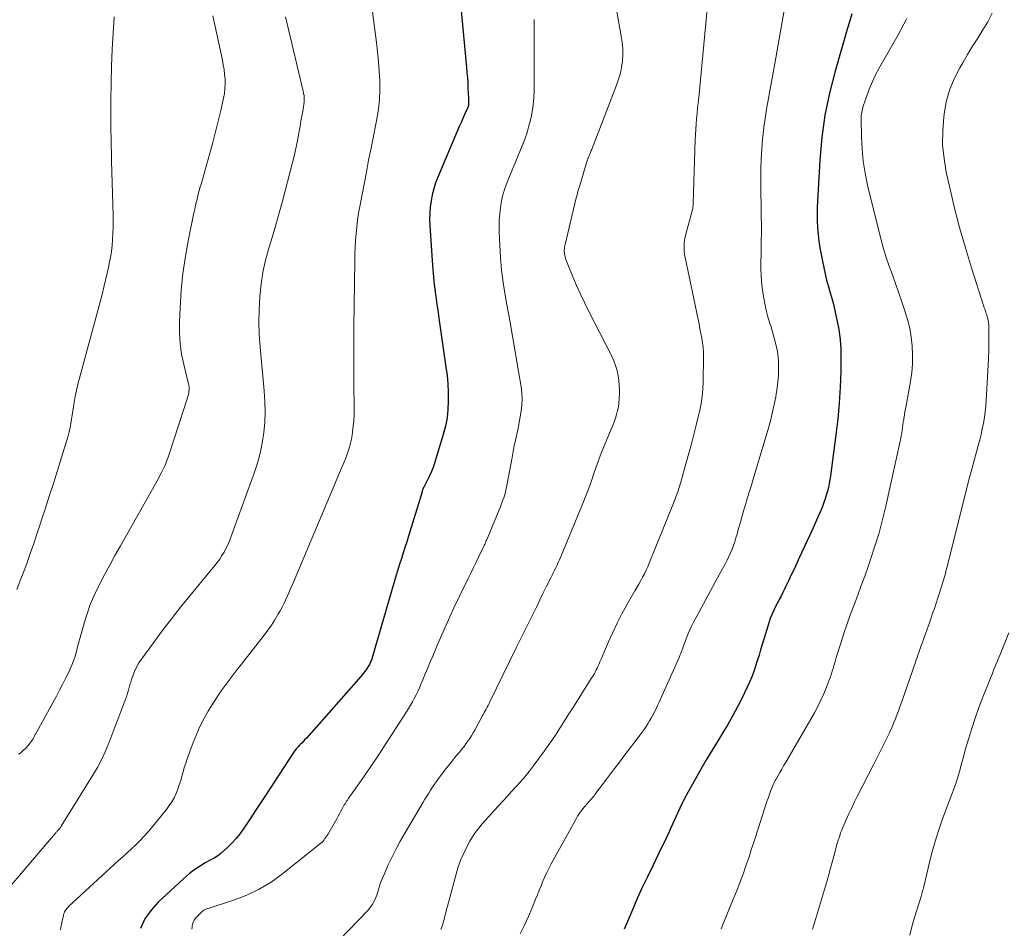
# Model space of a CAD drawing. Units: feet. Extents: x 1935000 to 1940030, y 500141 to 505000.
# Drawn here: x 1935299 to 1935431, y 501297 to 501419 of the extents above; entities that cross this region are included whole.
import ezdxf

# ---------------------------------------------------------------- set-up
doc = ezdxf.new("R2010")
doc.units = ezdxf.units.FT
doc.header["$LTSCALE"] = 100
doc.header["$MEASUREMENT"] = 0
doc.layers.add('CONTOUR INDEX', color=32, linetype='Continuous', lineweight=25)
doc.layers.add('CONTOUR INTERMEDIATE', color=40, linetype='Continuous', lineweight=15)

msp = doc.modelspace()

# ---------------------------------------------------------------- linework, layer by layer
at = {"layer": 'CONTOUR INDEX', "flags": 128}
for points, elevation in [([(1935357.41, 501424.65), (1935358.58, 501412.25), (1935358.64, 501411.55), (1935358.7, 501410.85), (1935358.74, 501410.15), (1935358.78, 501409.44), (1935358.85, 501408.15), (1935358.85, 501408.09), (1935358.85, 501408.03), (1935358.86, 501407.97), (1935358.86, 501407.91), (1935358.86, 501407.85), (1935358.86, 501407.79), (1935358.86, 501407.73), (1935358.86, 501407.67), (1935358.86, 501407.37), (1935358.86, 501407.3), (1935358.85, 501407.24), (1935358.84, 501407.17), (1935358.83, 501407.11), (1935358.81, 501407.04), (1935358.79, 501406.98), (1935358.77, 501406.92), (1935358.74, 501406.86), (1935358.32, 501405.92), (1935358.08, 501405.38), (1935357.85, 501404.85), (1935357.61, 501404.31), (1935357.38, 501403.78), (1935354.75, 501397.54), (1935354.45, 501396.77), (1935354.2, 501395.98), (1935353.99, 501395.18), (1935353.83, 501394.36), (1935353.72, 501393.54), (1935353.65, 501392.71), (1935353.64, 501391.89), (1935353.67, 501391.06), (1935354.04, 501385.7), (1935354.07, 501385.19), (1935354.12, 501384.67), (1935354.16, 501384.16), (1935354.22, 501383.65), (1935354.27, 501383.13), (1935354.34, 501382.62), (1935354.4, 501382.11), (1935354.47, 501381.6), (1935354.53, 501381.19), (1935354.62, 501380.48), (1935354.72, 501379.77), (1935354.83, 501379.06), (1935354.93, 501378.35), (1935355.83, 501372.1), (1935355.97, 501370.96), (1935356.07, 501369.83), (1935356.12, 501368.69), (1935356.14, 501367.55), (1935356.09, 501366.42), (1935355.97, 501365.29), (1935355.75, 501364.18), (1935355.46, 501363.08), (1935354.28, 501359.2), (1935354.1, 501358.66), (1935353.9, 501358.12), (1935353.67, 501357.6), (1935353.42, 501357.09), (1935353, 501356.29), (1935352.95, 501356.18), (1935352.89, 501356.07), (1935352.84, 501355.96), (1935352.79, 501355.84), (1935352.75, 501355.73), (1935352.7, 501355.61), (1935352.66, 501355.5), (1935352.62, 501355.38), (1935350.8, 501349.44), (1935350.57, 501348.69), (1935350.34, 501347.94), (1935350.1, 501347.19), (1935349.86, 501346.45), (1935349.62, 501345.7), (1935349.39, 501344.95), (1935349.16, 501344.2), (1935348.94, 501343.45), (1935345.88, 501332.99), (1935345.83, 501332.86), (1935345.79, 501332.73), (1935345.74, 501332.6), (1935345.69, 501332.47), (1935345.63, 501332.35), (1935345.57, 501332.23), (1935345.5, 501332.11), (1935345.42, 501331.99), (1935345.12, 501331.55), (1935344.88, 501331.22), (1935344.64, 501330.9), (1935344.38, 501330.58), (1935344.12, 501330.28), (1935337.13, 501322.39), (1935336.94, 501322.18), (1935336.75, 501321.98), (1935336.55, 501321.77), (1935336.35, 501321.57), (1935336.18, 501321.39), (1935336.07, 501321.28), (1935335.96, 501321.17), (1935335.86, 501321.06), (1935335.75, 501320.94), (1935335.66, 501320.82), (1935335.56, 501320.7), (1935335.47, 501320.57), (1935335.38, 501320.44), (1935331.56, 501314.58), (1935330.93, 501313.63), (1935330.31, 501312.68), (1935329.68, 501311.72), (1935329.06, 501310.77), (1935328.74, 501310.3), (1935328.25, 501309.61), (1935327.72, 501308.94), (1935327.15, 501308.32), (1935326.55, 501307.72), (1935326.16, 501307.37), (1935325.71, 501306.99), (1935325.25, 501306.63), (1935324.75, 501306.31), (1935324.24, 501306.02), (1935324.14, 501305.97), (1935323.67, 501305.71), (1935323.21, 501305.45), (1935322.76, 501305.16), (1935322.32, 501304.87), (1935321.88, 501304.56), (1935321.46, 501304.24), (1935321.05, 501303.9), (1935320.65, 501303.54), (1935317.28, 501300.41), (1935316.32, 501299.34), (1935315.5, 501298.18), (1935314.9, 501296.9)], 1060), ([(1935410.22, 501419.44), (1935409.93, 501418.48), (1935409.64, 501417.52), (1935407.97, 501411.74), (1935407.23, 501408.8), (1935406.62, 501405.84), (1935406.21, 501402.84), (1935405.94, 501399.82), (1935405.59, 501393.53), (1935405.56, 501392.62), (1935405.56, 501391.7), (1935405.61, 501390.79), (1935405.69, 501389.88), (1935405.8, 501388.98), (1935405.93, 501388.07), (1935406.09, 501387.18), (1935406.28, 501386.28), (1935406.84, 501383.76), (1935406.95, 501383.3), (1935407.07, 501382.83), (1935407.21, 501382.37), (1935407.35, 501381.92), (1935407.5, 501381.46), (1935407.63, 501381), (1935407.76, 501380.54), (1935407.87, 501380.07), (1935408.23, 501378.41), (1935408.48, 501377.11), (1935408.65, 501375.8), (1935408.74, 501374.48), (1935408.76, 501373.15), (1935408.73, 501371.54), (1935408.65, 501369.41), (1935408.52, 501367.28), (1935408.33, 501365.16), (1935408.08, 501363.04), (1935407.35, 501357.53), (1935407.27, 501357), (1935407.18, 501356.48), (1935407.07, 501355.96), (1935406.95, 501355.45), (1935406.8, 501354.93), (1935406.65, 501354.43), (1935406.47, 501353.93), (1935406.28, 501353.43), (1935406.09, 501352.99), (1935405.79, 501352.28), (1935405.49, 501351.57), (1935405.17, 501350.86), (1935404.85, 501350.16), (1935403.21, 501346.61), (1935402.85, 501345.82), (1935402.48, 501345.03), (1935402.1, 501344.24), (1935401.73, 501343.45), (1935401.43, 501342.82), (1935401.2, 501342.35), (1935400.97, 501341.88), (1935400.73, 501341.42), (1935400.49, 501340.95), (1935400.42, 501340.82), (1935400.22, 501340.43), (1935400.01, 501340.03), (1935399.82, 501339.62), (1935399.62, 501339.22), (1935399.44, 501338.81), (1935399.28, 501338.39), (1935399.13, 501337.97), (1935398.99, 501337.54), (1935398.22, 501334.94), (1935398, 501334.21), (1935397.78, 501333.48), (1935397.55, 501332.75), (1935397.33, 501332.02), (1935397.09, 501331.3), (1935396.82, 501330.59), (1935396.52, 501329.89), (1935396.21, 501329.2), (1935395.52, 501327.79), (1935394.91, 501326.59), (1935394.27, 501325.4), (1935393.6, 501324.23), (1935392.9, 501323.07), (1935392.2, 501321.92), (1935391.5, 501320.76), (1935390.81, 501319.6), (1935390.13, 501318.43), (1935388.87, 501316.23), (1935388.28, 501315.17), (1935387.72, 501314.1), (1935387.19, 501313.02), (1935386.67, 501311.92), (1935385.97, 501310.35), (1935385.82, 501310.03), (1935385.68, 501309.71), (1935385.53, 501309.4), (1935385.39, 501309.08), (1935385.24, 501308.76), (1935385.09, 501308.45), (1935384.93, 501308.13), (1935384.78, 501307.82), (1935383.53, 501305.28), (1935382.82, 501303.82), (1935382.13, 501302.36), (1935381.46, 501300.88), (1935380.82, 501299.39), (1935379.89, 501297.21), (1935379.72, 501296.81)], 1040)]:
    msp.add_lwpolyline(points, dxfattribs=dict(at, elevation=elevation))
at = {"layer": 'CONTOUR INTERMEDIATE', "flags": 128}
for points, elevation in [([(1935345.6, 501422.8), (1935346.52, 501415.59), (1935346.66, 501414.31), (1935346.79, 501413.03), (1935346.88, 501411.75), (1935346.95, 501410.46), (1935346.96, 501409.18), (1935346.91, 501407.9), (1935346.77, 501406.63), (1935346.56, 501405.36), (1935346.42, 501404.66), (1935346.1, 501403.04), (1935345.79, 501401.43), (1935345.47, 501399.81), (1935345.16, 501398.2), (1935344.28, 501393.59), (1935344.12, 501392.7), (1935343.98, 501391.8), (1935343.87, 501390.89), (1935343.78, 501389.99), (1935343.71, 501389.08), (1935343.66, 501388.17), (1935343.62, 501387.26), (1935343.6, 501386.35), (1935343.52, 501380.28), (1935343.49, 501377.71), (1935343.48, 501375.15), (1935343.48, 501372.59), (1935343.5, 501370.03), (1935343.53, 501366.44), (1935343.52, 501365.68), (1935343.48, 501364.92), (1935343.41, 501364.16), (1935343.32, 501363.4), (1935343.25, 501362.98), (1935343.15, 501362.44), (1935343.04, 501361.9), (1935342.89, 501361.36), (1935342.73, 501360.83), (1935342.55, 501360.31), (1935342.36, 501359.79), (1935342.15, 501359.27), (1935341.94, 501358.76), (1935335.39, 501343.28), (1935335.18, 501342.79), (1935334.97, 501342.31), (1935334.77, 501341.83), (1935334.56, 501341.34), (1935334.34, 501340.86), (1935334.11, 501340.39), (1935333.87, 501339.93), (1935333.62, 501339.46), (1935333.31, 501338.93), (1935332.88, 501338.21), (1935332.43, 501337.51), (1935331.95, 501336.83), (1935331.45, 501336.16), (1935328.42, 501332.28), (1935327.87, 501331.57), (1935327.32, 501330.85), (1935326.78, 501330.14), (1935326.24, 501329.42), (1935325.71, 501328.7), (1935325.2, 501327.96), (1935324.71, 501327.21), (1935324.24, 501326.44), (1935323.96, 501325.98), (1935323.4, 501324.97), (1935322.87, 501323.94), (1935322.4, 501322.88), (1935321.96, 501321.8), (1935321.16, 501319.62), (1935320.96, 501319.04), (1935320.77, 501318.46), (1935320.6, 501317.88), (1935320.44, 501317.29), (1935320.28, 501316.7), (1935320.1, 501316.12), (1935319.9, 501315.54), (1935319.67, 501314.98), (1935319.66, 501314.95), (1935319.39, 501314.39), (1935319.1, 501313.85), (1935318.76, 501313.34), (1935318.39, 501312.84), (1935316.37, 501310.37), (1935315.87, 501309.78), (1935315.35, 501309.2), (1935314.81, 501308.64), (1935314.25, 501308.09), (1935313.67, 501307.56), (1935313.1, 501307.03), (1935312.53, 501306.5), (1935311.95, 501305.97), (1935305.27, 501299.81), (1935305.14, 501299.69), (1935305.03, 501299.55), (1935304.92, 501299.41), (1935304.82, 501299.26), (1935304.73, 501299.1), (1935304.66, 501298.94), (1935304.6, 501298.77), (1935304.56, 501298.6), (1935304.36, 501297.67), (1935304.29, 501297.35), (1935304.22, 501297.04), (1935304.16, 501296.72)], 1064), ([(1935391.04, 501422.47), (1935389.7, 501408.22), (1935389.63, 501407.51), (1935389.56, 501406.8), (1935389.49, 501406.09), (1935389.42, 501405.37), (1935389.36, 501404.66), (1935389.3, 501403.95), (1935389.26, 501403.23), (1935389.23, 501402.52), (1935388.97, 501394.06), (1935388.97, 501393.93), (1935388.96, 501393.8), (1935388.95, 501393.67), (1935388.93, 501393.55), (1935388.91, 501393.42), (1935388.89, 501393.29), (1935388.86, 501393.17), (1935388.83, 501393.04), (1935387.96, 501389.89), (1935387.87, 501389.51), (1935387.8, 501389.12), (1935387.75, 501388.74), (1935387.73, 501388.35), (1935387.74, 501387.96), (1935387.76, 501387.57), (1935387.81, 501387.18), (1935387.88, 501386.79), (1935389.61, 501378.49), (1935389.74, 501377.87), (1935389.87, 501377.24), (1935390, 501376.61), (1935390.12, 501375.99), (1935390.23, 501375.36), (1935390.31, 501374.73), (1935390.34, 501374.09), (1935390.35, 501373.45), (1935390.31, 501370.16), (1935390.26, 501369.15), (1935390.17, 501368.15), (1935390.01, 501367.15), (1935389.81, 501366.16), (1935389.68, 501365.6), (1935389.38, 501364.33), (1935389.06, 501363.06), (1935388.73, 501361.8), (1935388.38, 501360.55), (1935387.76, 501358.31), (1935387.59, 501357.71), (1935387.42, 501357.12), (1935387.25, 501356.53), (1935387.07, 501355.94), (1935386.88, 501355.36), (1935386.68, 501354.78), (1935386.47, 501354.2), (1935386.25, 501353.63), (1935383.08, 501345.83), (1935382.87, 501345.35), (1935382.66, 501344.87), (1935382.42, 501344.4), (1935382.18, 501343.94), (1935381.93, 501343.48), (1935381.68, 501343.02), (1935381.42, 501342.56), (1935381.16, 501342.1), (1935380.08, 501340.23), (1935379.41, 501339.02), (1935378.77, 501337.79), (1935378.17, 501336.53), (1935377.6, 501335.27), (1935376.71, 501333.19), (1935376.61, 501332.95), (1935376.51, 501332.71), (1935376.41, 501332.47), (1935376.31, 501332.23), (1935376.2, 501331.99), (1935376.1, 501331.75), (1935375.98, 501331.52), (1935375.85, 501331.29), (1935375.72, 501331.06), (1935375.59, 501330.83), (1935375.45, 501330.61), (1935375.31, 501330.38), (1935372.77, 501326.36), (1935372.31, 501325.64), (1935371.86, 501324.93), (1935371.41, 501324.21), (1935370.95, 501323.49), (1935370.49, 501322.78), (1935370.02, 501322.08), (1935369.54, 501321.38), (1935369.05, 501320.7), (1935367.52, 501318.62), (1935366.98, 501317.91), (1935366.42, 501317.22), (1935365.84, 501316.55), (1935365.24, 501315.89), (1935364.63, 501315.24), (1935364.03, 501314.58), (1935363.43, 501313.93), (1935362.83, 501313.27), (1935360.69, 501310.89), (1935360.23, 501310.34), (1935359.8, 501309.78), (1935359.4, 501309.18), (1935359.04, 501308.57), (1935358.72, 501308), (1935358.25, 501307.08), (1935357.83, 501306.14), (1935357.48, 501305.16), (1935357.18, 501304.17), (1935356.04, 501299.88), (1935355.92, 501299.43), (1935355.81, 501298.98), (1935355.69, 501298.53), (1935355.57, 501298.08), (1935355.45, 501297.63), (1935355.31, 501297.19), (1935355.14, 501296.76)], 1048), ([(1935401.46, 501421.72), (1935399.88, 501412.76), (1935399.66, 501411.54), (1935399.44, 501410.31), (1935399.22, 501409.09), (1935398.99, 501407.87), (1935398.78, 501406.64), (1935398.59, 501405.41), (1935398.43, 501404.18), (1935398.3, 501402.94), (1935398.27, 501402.68), (1935398.16, 501401.31), (1935398.08, 501399.93), (1935398.04, 501398.56), (1935398.04, 501397.18), (1935398.09, 501392.03), (1935398.1, 501391.32), (1935398.1, 501390.6), (1935398.1, 501389.89), (1935398.09, 501389.18), (1935398.08, 501388.47), (1935398.07, 501387.76), (1935398.05, 501387.05), (1935398.03, 501386.33), (1935398.02, 501386.07), (1935398.02, 501385.23), (1935398.05, 501384.39), (1935398.12, 501383.55), (1935398.22, 501382.72), (1935398.4, 501381.53), (1935398.56, 501380.62), (1935398.75, 501379.72), (1935398.98, 501378.82), (1935399.24, 501377.93), (1935399.39, 501377.48), (1935399.59, 501376.82), (1935399.78, 501376.16), (1935399.95, 501375.49), (1935400.11, 501374.82), (1935400.24, 501374.15), (1935400.33, 501373.47), (1935400.38, 501372.78), (1935400.4, 501372.1), (1935400.4, 501371.8), (1935400.38, 501370.97), (1935400.32, 501370.13), (1935400.23, 501369.3), (1935400.1, 501368.48), (1935400.03, 501368.1), (1935399.83, 501367.09), (1935399.61, 501366.09), (1935399.36, 501365.09), (1935399.08, 501364.1), (1935397, 501357.1), (1935396.76, 501356.27), (1935396.51, 501355.45), (1935396.26, 501354.62), (1935396.01, 501353.8), (1935395.76, 501352.98), (1935395.52, 501352.15), (1935395.28, 501351.32), (1935395.05, 501350.49), (1935394.84, 501349.71), (1935394.69, 501349.2), (1935394.53, 501348.69), (1935394.36, 501348.19), (1935394.17, 501347.69), (1935393.97, 501347.19), (1935393.75, 501346.71), (1935393.52, 501346.23), (1935393.27, 501345.76), (1935392.22, 501343.84), (1935391.59, 501342.69), (1935390.96, 501341.54), (1935390.33, 501340.38), (1935389.71, 501339.22), (1935388.97, 501337.85), (1935388.73, 501337.38), (1935388.5, 501336.89), (1935388.28, 501336.4), (1935388.09, 501335.9), (1935387.93, 501335.48), (1935387.82, 501335.19), (1935387.71, 501334.9), (1935387.61, 501334.61), (1935387.51, 501334.32), (1935387.41, 501334.03), (1935387.3, 501333.74), (1935387.19, 501333.46), (1935387.06, 501333.18), (1935384.57, 501327.61), (1935384.38, 501327.18), (1935384.18, 501326.75), (1935383.98, 501326.32), (1935383.78, 501325.9), (1935383.76, 501325.86), (1935383.56, 501325.46), (1935383.35, 501325.07), (1935383.12, 501324.68), (1935382.89, 501324.29), (1935382.64, 501323.92), (1935382.39, 501323.54), (1935382.13, 501323.18), (1935381.86, 501322.82), (1935379.67, 501319.95), (1935378.98, 501319.05), (1935378.29, 501318.14), (1935377.6, 501317.24), (1935376.92, 501316.33), (1935375.79, 501314.83), (1935375.67, 501314.67), (1935375.54, 501314.52), (1935375.41, 501314.36), (1935375.28, 501314.21), (1935375.14, 501314.06), (1935375.01, 501313.9), (1935374.87, 501313.75), (1935374.74, 501313.6), (1935374.35, 501313.14), (1935374.04, 501312.75), (1935373.74, 501312.34), (1935373.47, 501311.92), (1935373.22, 501311.49), (1935369.95, 501305.56), (1935369.65, 501304.99), (1935369.36, 501304.4), (1935369.09, 501303.81), (1935368.83, 501303.22), (1935368.59, 501302.61), (1935368.34, 501302.01), (1935368.1, 501301.41), (1935367.85, 501300.8), (1935367.38, 501299.64), (1935366.87, 501298.47), (1935366.34, 501297.31), (1935365.76, 501296.17)], 1044), ([(1935378.66, 501420.21), (1935379.33, 501416.45), (1935379.44, 501415.62), (1935379.51, 501414.79), (1935379.51, 501413.95), (1935379.47, 501413.12), (1935379.35, 501412.29), (1935379.2, 501411.47), (1935378.97, 501410.67), (1935378.7, 501409.88), (1935375.32, 501401.16), (1935375.26, 501401.01), (1935375.2, 501400.86), (1935375.14, 501400.7), (1935375.07, 501400.55), (1935375.01, 501400.38), (1935374.98, 501400.31), (1935374.95, 501400.24), (1935374.93, 501400.17), (1935374.9, 501400.11), (1935374.86, 501400.01), (1935374.86, 501399.99), (1935374.85, 501399.97), (1935374.84, 501399.95), (1935374.83, 501399.93), (1935374.8, 501399.85), (1935374.79, 501399.83), (1935374.79, 501399.81), (1935374.78, 501399.78), (1935374.77, 501399.76), (1935373.75, 501396.43), (1935373.63, 501396.01), (1935373.51, 501395.6), (1935373.4, 501395.18), (1935373.29, 501394.76), (1935371.79, 501388.51), (1935371.75, 501388.34), (1935371.72, 501388.16), (1935371.7, 501387.98), (1935371.69, 501387.8), (1935371.69, 501387.62), (1935371.7, 501387.44), (1935371.72, 501387.26), (1935371.75, 501387.08), (1935371.78, 501386.96), (1935371.83, 501386.73), (1935371.9, 501386.5), (1935371.98, 501386.27), (1935372.06, 501386.04), (1935372.84, 501384.17), (1935373.33, 501383.02), (1935373.85, 501381.87), (1935374.39, 501380.74), (1935374.95, 501379.62), (1935378.02, 501373.64), (1935378.34, 501372.92), (1935378.61, 501372.19), (1935378.8, 501371.44), (1935378.94, 501370.66), (1935378.99, 501370.26), (1935379.05, 501369.67), (1935379.08, 501369.09), (1935379.08, 501368.51), (1935379.06, 501367.93), (1935379.06, 501367.8), (1935379.01, 501367.28), (1935378.93, 501366.77), (1935378.83, 501366.26), (1935378.69, 501365.75), (1935378.54, 501365.26), (1935378.37, 501364.76), (1935378.18, 501364.27), (1935377.98, 501363.79), (1935377.39, 501362.41), (1935376.93, 501361.31), (1935376.5, 501360.21), (1935376.09, 501359.09), (1935375.71, 501357.96), (1935375.32, 501356.84), (1935374.92, 501355.72), (1935374.49, 501354.61), (1935374.05, 501353.5), (1935371.04, 501346.29), (1935370.91, 501345.99), (1935370.78, 501345.69), (1935370.64, 501345.4), (1935370.5, 501345.1), (1935370.35, 501344.81), (1935370.21, 501344.52), (1935370.06, 501344.23), (1935369.92, 501343.93), (1935369.32, 501342.73), (1935368.87, 501341.83), (1935368.43, 501340.93), (1935367.99, 501340.03), (1935367.55, 501339.13), (1935367.37, 501338.77), (1935366.85, 501337.7), (1935366.32, 501336.62), (1935365.79, 501335.54), (1935365.26, 501334.46), (1935361.72, 501327.26), (1935361.6, 501327.01), (1935361.47, 501326.77), (1935361.35, 501326.53), (1935361.22, 501326.28), (1935361.09, 501326.04), (1935360.96, 501325.8), (1935360.83, 501325.56), (1935360.7, 501325.32), (1935359.69, 501323.47), (1935359.47, 501323.08), (1935359.25, 501322.7), (1935359.01, 501322.33), (1935358.77, 501321.96), (1935358.51, 501321.6), (1935358.25, 501321.24), (1935357.97, 501320.9), (1935357.69, 501320.56), (1935357.42, 501320.26), (1935357.01, 501319.77), (1935356.6, 501319.27), (1935356.2, 501318.77), (1935355.81, 501318.26), (1935354.84, 501316.96), (1935354.56, 501316.58), (1935354.29, 501316.2), (1935354.03, 501315.81), (1935353.77, 501315.42), (1935353.52, 501315.02), (1935353.27, 501314.62), (1935353.02, 501314.22), (1935352.78, 501313.82), (1935350.26, 501309.55), (1935349.67, 501308.51), (1935349.1, 501307.46), (1935348.57, 501306.39), (1935348.06, 501305.31), (1935347.53, 501304.13), (1935347.32, 501303.62), (1935347.12, 501303.11), (1935346.94, 501302.59), (1935346.77, 501302.07), (1935346.65, 501301.67), (1935346.55, 501301.34), (1935346.43, 501301.02), (1935346.29, 501300.71), (1935346.14, 501300.4), (1935345.97, 501300.11), (1935345.78, 501299.82), (1935345.57, 501299.56), (1935345.35, 501299.3), (1935338.99, 501292.67)], 1052), ([(1935334.33, 501419.01), (1935336.71, 501409.06), (1935336.76, 501408.77), (1935336.81, 501408.48), (1935336.82, 501408.18), (1935336.82, 501407.88), (1935336.81, 501407.58), (1935336.78, 501407.29), (1935336.74, 501406.99), (1935336.69, 501406.69), (1935336.63, 501406.4), (1935336.55, 501405.95), (1935336.47, 501405.51), (1935336.39, 501405.07), (1935336.32, 501404.62), (1935336.12, 501403.44), (1935335.93, 501402.4), (1935335.73, 501401.37), (1935335.49, 501400.35), (1935335.23, 501399.33), (1935333.91, 501394.34), (1935333.47, 501392.76), (1935333.03, 501391.17), (1935332.57, 501389.59), (1935332.1, 501388.01), (1935331.67, 501386.42), (1935331.31, 501384.83), (1935331.06, 501383.21), (1935330.88, 501381.57), (1935330.88, 501381.5), (1935330.79, 501379.82), (1935330.76, 501378.14), (1935330.82, 501376.46), (1935330.93, 501374.78), (1935331.48, 501368.9), (1935331.56, 501367.5), (1935331.59, 501366.1), (1935331.54, 501364.7), (1935331.42, 501363.31), (1935331.21, 501361.92), (1935330.94, 501360.55), (1935330.57, 501359.21), (1935330.14, 501357.87), (1935327.02, 501349.33), (1935326.82, 501348.81), (1935326.6, 501348.3), (1935326.35, 501347.81), (1935326.09, 501347.32), (1935325.81, 501346.84), (1935325.51, 501346.38), (1935325.18, 501345.93), (1935324.84, 501345.49), (1935321.53, 501341.47), (1935320.27, 501339.92), (1935319.03, 501338.36), (1935317.82, 501336.77), (1935316.63, 501335.17), (1935315.02, 501332.98), (1935314.67, 501332.45), (1935314.35, 501331.91), (1935314.09, 501331.33), (1935313.87, 501330.74), (1935313.71, 501330.25), (1935313.6, 501329.89), (1935313.49, 501329.52), (1935313.38, 501329.16), (1935313.27, 501328.79), (1935313.17, 501328.42), (1935313.05, 501328.06), (1935312.93, 501327.7), (1935312.8, 501327.34), (1935312.27, 501325.94), (1935311.88, 501324.89), (1935311.48, 501323.84), (1935311.07, 501322.78), (1935310.67, 501321.73), (1935310.63, 501321.63), (1935310.17, 501320.54), (1935309.68, 501319.47), (1935309.12, 501318.43), (1935308.52, 501317.41), (1935304.28, 501310.59), (1935304.22, 501310.5), (1935304.16, 501310.41), (1935304.1, 501310.33), (1935304.03, 501310.24), (1935303.9, 501310.08), (1935303.85, 501310.03), (1935303.73, 501309.9), (1935303.67, 501309.84), (1935303.61, 501309.77), (1935303.55, 501309.71), (1935303.49, 501309.64), (1935295.79, 501300.61)], 1068), ([(1935311.38, 501419.03), (1935311.23, 501416.83), (1935311.1, 501414.63), (1935311.02, 501412.42), (1935310.97, 501410.22), (1935310.93, 501407.82), (1935310.92, 501406.81), (1935310.92, 501405.8), (1935310.92, 501404.79), (1935310.94, 501403.78), (1935310.96, 501402.77), (1935310.98, 501401.76), (1935311, 501400.75), (1935311.03, 501399.74), (1935311.24, 501392.42), (1935311.25, 501391.61), (1935311.24, 501390.8), (1935311.21, 501389.99), (1935311.16, 501389.18), (1935311.09, 501388.38), (1935311, 501387.58), (1935310.87, 501386.78), (1935310.72, 501385.98), (1935310.65, 501385.65), (1935310.44, 501384.69), (1935310.22, 501383.73), (1935309.99, 501382.78), (1935309.74, 501381.83), (1935306.72, 501370.61), (1935306.51, 501369.79), (1935306.32, 501368.98), (1935306.16, 501368.15), (1935306.02, 501367.33), (1935305.94, 501366.8), (1935305.85, 501366.23), (1935305.76, 501365.67), (1935305.67, 501365.1), (1935305.58, 501364.54), (1935305.47, 501363.98), (1935305.35, 501363.42), (1935305.2, 501362.87), (1935305.04, 501362.32), (1935304.31, 501359.97), (1935303.77, 501358.24), (1935303.22, 501356.52), (1935302.67, 501354.8), (1935302.12, 501353.08), (1935301.78, 501352.01), (1935301.38, 501350.78), (1935300.97, 501349.56), (1935300.56, 501348.34), (1935300.13, 501347.12), (1935299.7, 501345.9), (1935299.25, 501344.69), (1935298.79, 501343.49), (1935298.32, 501342.28)], 1076), ([(1935324.6, 501419.17), (1935325.87, 501413.23), (1935325.99, 501412.59), (1935326.1, 501411.96), (1935326.17, 501411.31), (1935326.23, 501410.67), (1935326.24, 501410.03), (1935326.22, 501409.39), (1935326.14, 501408.75), (1935326.02, 501408.12), (1935325.65, 501406.49), (1935325.31, 501405.05), (1935324.95, 501403.62), (1935324.57, 501402.19), (1935324.18, 501400.76), (1935323.05, 501396.73), (1935322.91, 501396.24), (1935322.78, 501395.75), (1935322.64, 501395.25), (1935322.52, 501394.76), (1935322.39, 501394.26), (1935322.28, 501393.77), (1935322.16, 501393.27), (1935322.06, 501392.77), (1935321.33, 501389.22), (1935320.91, 501386.94), (1935320.57, 501384.65), (1935320.35, 501382.34), (1935320.2, 501380.03), (1935320.12, 501378.11), (1935320.12, 501376.67), (1935320.21, 501375.25), (1935320.41, 501373.83), (1935320.7, 501372.43), (1935321.35, 501369.82), (1935321.37, 501369.73), (1935321.39, 501369.63), (1935321.41, 501369.54), (1935321.43, 501369.44), (1935321.44, 501369.35), (1935321.44, 501369.25), (1935321.44, 501369.16), (1935321.43, 501369.06), (1935321.39, 501368.82), (1935321.36, 501368.6), (1935321.31, 501368.38), (1935321.26, 501368.17), (1935321.19, 501367.96), (1935318.74, 501360.45), (1935318.6, 501360.02), (1935318.44, 501359.6), (1935318.28, 501359.18), (1935318.1, 501358.76), (1935317.91, 501358.35), (1935317.72, 501357.95), (1935317.51, 501357.55), (1935317.29, 501357.16), (1935312.2, 501348.16), (1935311.48, 501346.87), (1935310.77, 501345.57), (1935310.08, 501344.27), (1935309.39, 501342.96), (1935309.25, 501342.68), (1935308.69, 501341.49), (1935308.17, 501340.28), (1935307.73, 501339.04), (1935307.33, 501337.78), (1935306.97, 501336.48), (1935306.79, 501335.86), (1935306.62, 501335.23), (1935306.46, 501334.6), (1935306.3, 501333.98), (1935306.12, 501333.36), (1935305.92, 501332.74), (1935305.69, 501332.14), (1935305.43, 501331.55), (1935305.23, 501331.14), (1935304.84, 501330.35), (1935304.45, 501329.57), (1935304.05, 501328.79), (1935303.63, 501328.02), (1935301, 501323.22), (1935300.9, 501323.04), (1935300.8, 501322.86), (1935300.71, 501322.67), (1935300.61, 501322.48), (1935300.51, 501322.3), (1935300.4, 501322.13), (1935300.28, 501321.96), (1935300.15, 501321.79), (1935299.6, 501321.14), (1935299.44, 501320.97), (1935299.28, 501320.81), (1935299.11, 501320.66), (1935298.93, 501320.52), (1935298.75, 501320.37), (1935298.57, 501320.23)], 1072), ([(1935367.67, 501418.66), (1935367.65, 501417.79), (1935367.65, 501416.92), (1935367.66, 501416.05), (1935367.66, 501415.19), (1935367.66, 501414.32), (1935367.66, 501413.45), (1935367.64, 501409.09), (1935367.6, 501408.15), (1935367.52, 501407.21), (1935367.38, 501406.28), (1935367.19, 501405.35), (1935366.95, 501404.43), (1935366.69, 501403.52), (1935366.38, 501402.63), (1935366.04, 501401.75), (1935364.33, 501397.61), (1935364.16, 501397.18), (1935363.99, 501396.75), (1935363.83, 501396.31), (1935363.68, 501395.88), (1935363.54, 501395.43), (1935363.42, 501394.99), (1935363.32, 501394.54), (1935363.24, 501394.08), (1935363.14, 501393.41), (1935363.04, 501392.62), (1935362.98, 501391.82), (1935362.95, 501391.02), (1935362.96, 501390.22), (1935363.03, 501388.45), (1935363.13, 501386.76), (1935363.28, 501385.08), (1935363.5, 501383.41), (1935363.76, 501381.74), (1935364, 501380.44), (1935364.37, 501378.34), (1935364.74, 501376.25), (1935365.1, 501374.15), (1935365.46, 501372.05), (1935365.9, 501369.46), (1935366, 501368.66), (1935366.04, 501367.86), (1935366.01, 501367.05), (1935365.92, 501366.25), (1935365.92, 501366.21), (1935365.79, 501365.43), (1935365.65, 501364.65), (1935365.49, 501363.87), (1935365.32, 501363.1), (1935365.16, 501362.32), (1935364.99, 501361.54), (1935364.84, 501360.77), (1935364.69, 501359.99), (1935364, 501356.24), (1935363.92, 501355.82), (1935363.82, 501355.4), (1935363.7, 501354.99), (1935363.57, 501354.58), (1935363.42, 501354.17), (1935363.27, 501353.76), (1935363.12, 501353.36), (1935362.96, 501352.96), (1935361.38, 501349.18), (1935361.31, 501349.01), (1935361.24, 501348.84), (1935361.17, 501348.67), (1935361.09, 501348.5), (1935361.02, 501348.34), (1935360.94, 501348.17), (1935360.87, 501348), (1935360.79, 501347.84), (1935360.23, 501346.7), (1935359.87, 501345.97), (1935359.52, 501345.24), (1935359.16, 501344.5), (1935358.8, 501343.77), (1935357.65, 501341.4), (1935356.9, 501339.82), (1935356.16, 501338.23), (1935355.45, 501336.63), (1935354.76, 501335.02), (1935354.06, 501333.38), (1935353.73, 501332.59), (1935353.4, 501331.8), (1935353.06, 501331.01), (1935352.73, 501330.21), (1935352.48, 501329.6), (1935352.27, 501329.12), (1935352.05, 501328.64), (1935351.83, 501328.17), (1935351.59, 501327.7), (1935351.34, 501327.25), (1935351.08, 501326.79), (1935350.81, 501326.34), (1935350.53, 501325.9), (1935347.59, 501321.37), (1935346.77, 501320.11), (1935345.94, 501318.86), (1935345.09, 501317.62), (1935344.24, 501316.39), (1935342.73, 501314.25), (1935342.62, 501314.09), (1935342.52, 501313.93), (1935342.41, 501313.77), (1935342.31, 501313.6), (1935342.21, 501313.44), (1935342.11, 501313.27), (1935342.02, 501313.1), (1935341.93, 501312.93), (1935341.76, 501312.59), (1935341.58, 501312.26), (1935341.4, 501311.92), (1935341.21, 501311.59), (1935341.02, 501311.26), (1935339.98, 501309.47), (1935339.86, 501309.29), (1935339.75, 501309.11), (1935339.62, 501308.93), (1935339.5, 501308.76), (1935339.36, 501308.6), (1935339.22, 501308.44), (1935339.06, 501308.3), (1935338.9, 501308.16), (1935333.94, 501304.19), (1935332.41, 501303.1), (1935330.82, 501302.13), (1935329.13, 501301.34), (1935327.38, 501300.66), (1935323.98, 501299.57), (1935323.87, 501299.54), (1935323.77, 501299.5), (1935323.67, 501299.46), (1935323.57, 501299.42), (1935323.48, 501299.37), (1935323.38, 501299.32), (1935323.3, 501299.25), (1935323.22, 501299.18), (1935322.48, 501298.48), (1935322.28, 501298.24), (1935322.1, 501297.99), (1935321.97, 501297.72), (1935321.87, 501297.42), (1935321.83, 501297.25), (1935321.8, 501297.03), (1935321.79, 501296.81)], 1056), ([(1935417.61, 501418.78), (1935416.43, 501416.62), (1935413.97, 501412.34), (1935413.45, 501411.36), (1935412.97, 501410.37), (1935412.55, 501409.35), (1935412.17, 501408.32), (1935411.75, 501407.06), (1935411.63, 501406.63), (1935411.54, 501406.2), (1935411.49, 501405.77), (1935411.48, 501405.33), (1935411.51, 501402.93), (1935411.59, 501401.3), (1935411.75, 501399.67), (1935412.01, 501398.06), (1935412.34, 501396.46), (1935413.83, 501390.33), (1935414.14, 501389.14), (1935414.47, 501387.96), (1935414.84, 501386.78), (1935415.23, 501385.62), (1935415.65, 501384.46), (1935416.05, 501383.3), (1935416.46, 501382.14), (1935416.86, 501380.97), (1935417.33, 501379.61), (1935417.68, 501378.46), (1935417.97, 501377.3), (1935418.17, 501376.12), (1935418.31, 501374.93), (1935418.36, 501373.74), (1935418.35, 501372.54), (1935418.24, 501371.35), (1935418.08, 501370.17), (1935417.49, 501366.93), (1935417.41, 501366.5), (1935417.34, 501366.08), (1935417.27, 501365.65), (1935417.2, 501365.22), (1935417.18, 501365.09), (1935417.12, 501364.73), (1935417.07, 501364.36), (1935417.02, 501364), (1935416.97, 501363.63), (1935416.91, 501363.27), (1935416.85, 501362.91), (1935416.78, 501362.54), (1935416.71, 501362.18), (1935414.77, 501353.47), (1935414.34, 501351.66), (1935413.86, 501349.87), (1935413.32, 501348.09), (1935412.73, 501346.32), (1935412.41, 501345.39), (1935411.95, 501344.1), (1935411.48, 501342.82), (1935411.01, 501341.54), (1935410.52, 501340.26), (1935410.05, 501338.98), (1935409.59, 501337.69), (1935409.15, 501336.4), (1935408.74, 501335.1), (1935408.14, 501333.17), (1935408.03, 501332.81), (1935407.92, 501332.45), (1935407.81, 501332.08), (1935407.71, 501331.71), (1935407.6, 501331.35), (1935407.49, 501330.99), (1935407.36, 501330.63), (1935407.23, 501330.27), (1935406.82, 501329.21), (1935406.46, 501328.33), (1935406.08, 501327.46), (1935405.65, 501326.62), (1935405.2, 501325.79), (1935401.33, 501319.08), (1935401.08, 501318.65), (1935400.84, 501318.22), (1935400.59, 501317.8), (1935400.34, 501317.37), (1935400.06, 501316.89), (1935399.96, 501316.7), (1935399.86, 501316.51), (1935399.77, 501316.32), (1935399.68, 501316.12), (1935399.5, 501315.7), (1935399.34, 501315.28), (1935399.18, 501314.87), (1935399.03, 501314.45), (1935398.88, 501314.02), (1935397.26, 501308.97), (1935397, 501308.19), (1935396.75, 501307.41), (1935396.49, 501306.62), (1935396.22, 501305.84), (1935396.17, 501305.69), (1935395.93, 501304.99), (1935395.68, 501304.29), (1935395.42, 501303.59), (1935395.16, 501302.9), (1935394.88, 501302.2), (1935394.61, 501301.51), (1935394.33, 501300.82), (1935394.05, 501300.13), (1935393.33, 501298.38), (1935392.69, 501296.82)], 1036), ([(1935429.04, 501419.49), (1935428.44, 501418.36), (1935427.78, 501417.26), (1935427.09, 501416.17), (1935426.41, 501415.08), (1935425.74, 501413.97), (1935425.08, 501412.87), (1935424.69, 501412.2), (1935423.94, 501410.73), (1935423.31, 501409.21), (1935422.88, 501407.62), (1935422.58, 501405.99), (1935422.53, 501405.6), (1935422.4, 501403.74), (1935422.39, 501401.89), (1935422.57, 501400.05), (1935422.88, 501398.21), (1935423.3, 501396.33), (1935423.95, 501393.56), (1935424.66, 501390.81), (1935425.44, 501388.08), (1935426.26, 501385.37), (1935427.91, 501380.22), (1935427.97, 501380.03), (1935428.04, 501379.84), (1935428.11, 501379.65), (1935428.18, 501379.46), (1935428.24, 501379.27), (1935428.31, 501379.08), (1935428.36, 501378.89), (1935428.41, 501378.69), (1935428.44, 501378.58), (1935428.49, 501378.32), (1935428.53, 501378.07), (1935428.56, 501377.81), (1935428.57, 501377.55), (1935428.59, 501376.16), (1935428.59, 501375.21), (1935428.58, 501374.25), (1935428.55, 501373.3), (1935428.51, 501372.35), (1935428.24, 501367.64), (1935428.18, 501366.87), (1935428.1, 501366.1), (1935427.99, 501365.34), (1935427.86, 501364.58), (1935427.7, 501363.83), (1935427.53, 501363.07), (1935427.35, 501362.33), (1935427.15, 501361.58), (1935426.92, 501360.75), (1935426.6, 501359.6), (1935426.29, 501358.44), (1935425.99, 501357.28), (1935425.69, 501356.11), (1935423.31, 501346.58), (1935423.23, 501346.28), (1935423.15, 501345.97), (1935423.08, 501345.66), (1935423, 501345.36), (1935422.92, 501345.05), (1935422.83, 501344.75), (1935422.75, 501344.44), (1935422.66, 501344.14), (1935422.19, 501342.56), (1935421.98, 501341.86), (1935421.76, 501341.16), (1935421.53, 501340.46), (1935421.29, 501339.77), (1935421.05, 501339.07), (1935420.81, 501338.38), (1935420.56, 501337.69), (1935420.32, 501337), (1935419.64, 501335.12), (1935419.53, 501334.8), (1935419.41, 501334.48), (1935419.3, 501334.16), (1935419.19, 501333.84), (1935419.08, 501333.52), (1935418.97, 501333.19), (1935418.85, 501332.87), (1935418.74, 501332.55), (1935416.88, 501327.16), (1935416.67, 501326.59), (1935416.47, 501326.02), (1935416.25, 501325.46), (1935416.03, 501324.89), (1935415.86, 501324.46), (1935415.72, 501324.11), (1935415.57, 501323.77), (1935415.42, 501323.44), (1935415.26, 501323.1), (1935414.8, 501322.18), (1935414.41, 501321.38), (1935414.01, 501320.59), (1935413.61, 501319.79), (1935413.21, 501319), (1935410.94, 501314.56), (1935410.54, 501313.77), (1935410.16, 501312.97), (1935409.79, 501312.17), (1935409.43, 501311.36), (1935409.02, 501310.42), (1935408.87, 501310.05), (1935408.72, 501309.68), (1935408.59, 501309.31), (1935408.46, 501308.93), (1935408.35, 501308.56), (1935408.23, 501308.18), (1935408.12, 501307.79), (1935408.02, 501307.41), (1935407.79, 501306.56), (1935407.58, 501305.75), (1935407.35, 501304.94), (1935407.13, 501304.13), (1935406.9, 501303.33), (1935406.55, 501302.11), (1935406.16, 501300.77), (1935405.77, 501299.44), (1935405.37, 501298.1), (1935404.96, 501296.77)], 1032), ([(1935431.26, 501336.49), (1935430.09, 501333.6), (1935429.92, 501333.17), (1935429.74, 501332.75), (1935429.57, 501332.33), (1935429.39, 501331.9), (1935429.22, 501331.48), (1935429.05, 501331.06), (1935428.88, 501330.63), (1935428.71, 501330.21), (1935427.78, 501327.86), (1935427.25, 501326.47), (1935426.76, 501325.08), (1935426.3, 501323.68), (1935425.86, 501322.26), (1935425.38, 501320.62), (1935425.21, 501320.02), (1935425.04, 501319.42), (1935424.88, 501318.82), (1935424.72, 501318.21), (1935424.56, 501317.61), (1935424.38, 501317.01), (1935424.18, 501316.42), (1935423.97, 501315.83), (1935423.7, 501315.11), (1935423.35, 501314.16), (1935423, 501313.22), (1935422.65, 501312.27), (1935422.3, 501311.32), (1935422.15, 501310.88), (1935421.75, 501309.71), (1935421.37, 501308.53), (1935421.04, 501307.33), (1935420.73, 501306.13), (1935419.91, 501302.68), (1935419.87, 501302.49), (1935419.82, 501302.3), (1935419.77, 501302.11), (1935419.71, 501301.92), (1935419.66, 501301.72), (1935419.61, 501301.53), (1935419.55, 501301.34), (1935419.49, 501301.16), (1935418.92, 501299.33), (1935418.59, 501298.23), (1935418.27, 501297.12), (1935417.99, 501296)], 1028)]:
    msp.add_lwpolyline(points, dxfattribs=dict(at, elevation=elevation))

doc.saveas('drawing.dxf')
